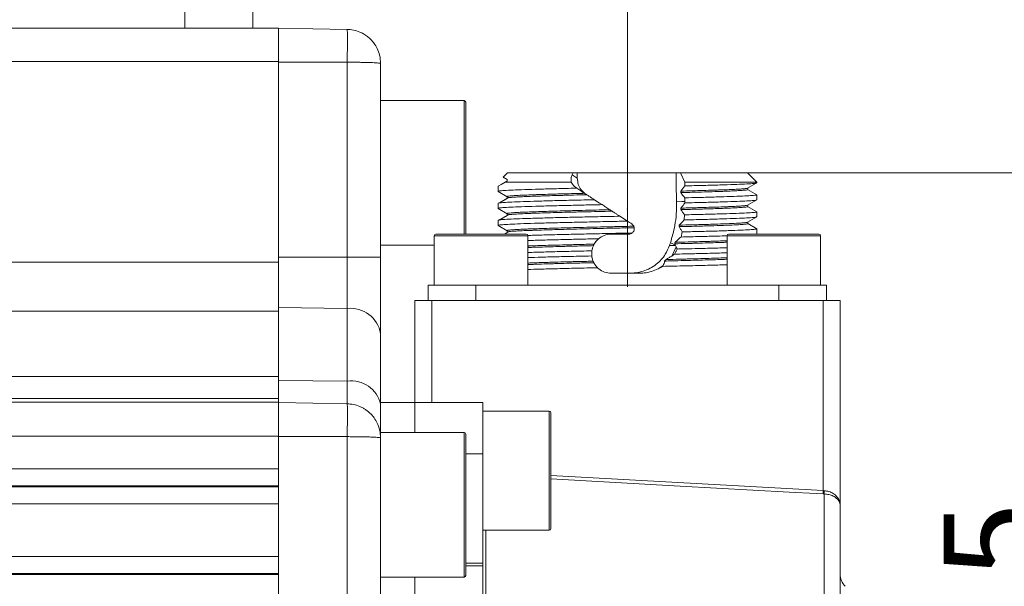
# Model space of a CAD drawing. Units: millimetres. Extents: x 0 to 1023, y 0 to 594.
# Drawn here: x 404 to 462, y 439 to 472 of the extents above; entities that cross this region are included whole.
import ezdxf

# ---------------------------------------------------------------- set-up
doc = ezdxf.new("R2010")
doc.units = ezdxf.units.MM
doc.header["$LTSCALE"] = 2
doc.header["$PDSIZE"] = -1
doc.layers.add('表格', color=7, linetype='Continuous', lineweight=15)
doc.styles.add('SLDTEXTSTYLE1', font='SIMSUN.TTC')
doc.dimstyles.new('SLDDIMSTYLE1', dxfattribs={"dimtxt": 6, "dimasz": 8.16, "dimexe": 0, "dimexo": 0.0625, "dimgap": 1.5, "dimtad": 1, "dimrnd": 1e-09, "dimzin": 12, "dimdsep": 46, "dimtxsty": 'SLDTEXTSTYLE1', "dimsah": 1, "dimcen": 0.09, "dimadec": 0, "dimazin": 3, "dimtfac": 1, "dimtofl": 0, "dimtmove": 0, "dimatfit": 3, "dimfxl": 0, "dimfrac": 2, "dimtolj": 1, "dimtzin": 12, "dimarcsym": 0})
doc.dimstyles.new('SLDDIMSTYLE8', dxfattribs={"dimtxt": 6, "dimasz": 8.16, "dimexe": 0, "dimexo": 0.0625, "dimgap": 1.5, "dimtad": 1, "dimdec": 1, "dimrnd": 1e-09, "dimzin": 12, "dimdsep": 46, "dimtxsty": 'SLDTEXTSTYLE1', "dimsah": 1, "dimcen": 0.09, "dimadec": 0, "dimazin": 3, "dimtfac": 1, "dimtofl": 0, "dimtmove": 0, "dimatfit": 3, "dimfxl": 0, "dimfrac": 2, "dimtolj": 1, "dimtzin": 12, "dimarcsym": 0})

# ---------------------------------------------------------------- blocks, each defined once
blk = doc.blocks.new('_D_1')
at = {"layer": '表格'}
for p, q in [((272.565, 470.811), (272.565, 541.711)), ((439.565, 465.773), (439.565, 541.711)), ((439.565, 537.711), (272.565, 537.711))]:
    blk.add_line(p, q, dxfattribs=at)
for points in [[(272.565, 537.711), (280.725, 536.695), (280.725, 538.727)], [(439.565, 537.711), (431.405, 538.727), (431.405, 536.695)]]:
    blk.add_solid(points, dxfattribs=at)
at = {"layer": '表格', "insert": (350.828, 544.693), "char_height": 6, "attachment_point": 1, "style": 'SLDTEXTSTYLE1'}
blk.add_mtext('167', dxfattribs=at)
blk = doc.blocks.new('_D_10')
at = {"layer": '表格'}
for p, q in [((415.815, 517.711), (484.631, 517.711)), ((480.631, 406.811), (480.631, 517.711)), ((457.972, 406.811), (484.631, 406.811))]:
    blk.add_line(p, q, dxfattribs=at)
for points in [[(480.631, 517.711), (479.615, 509.551), (481.647, 509.551)], [(480.631, 406.811), (481.647, 414.971), (479.615, 414.971)]]:
    blk.add_solid(points, dxfattribs=at)
at = {"layer": '表格', "insert": (473.65, 453.532), "char_height": 6, "attachment_point": 1, "rotation": 90, "style": 'SLDTEXTSTYLE1'}
blk.add_mtext('110.9', dxfattribs=at)
blk = doc.blocks.new('_D_11')
at = {"layer": '表格'}
for p, q in [((446.615, 463.311), (469.119, 463.311)), ((465.119, 463.311), (465.119, 406.811)), ((457.972, 406.811), (469.119, 406.811))]:
    blk.add_line(p, q, dxfattribs=at)
for points in [[(465.119, 463.311), (464.103, 455.151), (466.135, 455.151)], [(465.119, 406.811), (466.135, 414.971), (464.103, 414.971)]]:
    blk.add_solid(points, dxfattribs=at)
at = {"layer": '表格', "insert": (458.137, 428.078), "char_height": 6, "attachment_point": 1, "rotation": 90, "style": 'SLDTEXTSTYLE1'}
blk.add_mtext('56.5', dxfattribs=at)

msp = doc.modelspace()

# ---------------------------------------------------------------- linework, layer by layer
at = {"color": 7, "linetype": 'Continuous', "lineweight": 15}
for p, q in [((413.5654685, 471.8108442), (413.5654685, 475.8108448)), ((417.5654692, 475.8108448), (417.5654692, 471.8108442)), ((286.5654682, 471.8108442), (419.0654647, 471.8108442)), ((419.0654647, 471.8108442), (423.1003714, 471.7404138)), ((419.0654647, 471.8108442), (419.0654647, 469.8457536)), ((419.0654647, 469.8457536), (286.5654682, 469.8457536)), ((419.0654647, 469.8457536), (419.0654647, 458.0586557)), ((423.1003714, 469.8108476), (419.0654647, 469.8108476)), ((423.1003714, 458.3478462), (423.1003714, 469.8108476)), ((425.0654694, 469.7407227), (425.0654694, 458.3478462)), ((429.9654704, 467.5608467), (425.0654694, 467.5608467)), ((430.0654647, 467.4608451), (430.0654647, 459.710848)), ((432.5154689, 463.3108456), (432.2592509, 463.0546276)), ((432.2644663, 463.0508948), (432.2592509, 463.0546276)), ((432.2634754, 463.0491849), (432.4969691, 462.914281)), ((432.378341, 462.7608475), (436.2634909, 462.7608475)), ((432.4969691, 462.9173841), (432.4969691, 462.8293369)), ((436.3703993, 463.3108456), (432.5154689, 463.3108456)), ((436.3158462, 463.1877471), (436.3703993, 463.3108456)), ((436.6208804, 462.9896064), (436.3158462, 463.1877471)), ((436.6183919, 463.3108456), (436.3703993, 463.3108456)), ((436.6183919, 463.3108456), (436.6208804, 462.9896064)), ((442.4264026, 463.3108456), (436.6183919, 463.3108456)), ((442.6744175, 463.3108456), (442.4264026, 463.3108456)), ((442.6744175, 463.3108456), (442.9272977, 462.7608475)), ((446.6154692, 463.3108456), (442.6744175, 463.3108456)), ((442.9291901, 462.5472244), (442.9272977, 462.7608475)), ((442.9272977, 462.7608475), (447.165471, 462.7608475)), ((447.165471, 462.7608475), (446.6154692, 463.3108456)), ((447.165471, 462.7242949), (447.165471, 462.7608475)), ((431.965467, 462.5224736), (431.965467, 462.2242939)), ((431.9670391, 462.2204941), (432.5057161, 461.909261)), ((436.5832475, 462.4100927), (436.5948853, 462.4025081)), ((442.6922393, 462.2403126), (442.9291901, 462.5472244)), ((446.5864641, 462.3977173), (447.122429, 462.7086785)), ((447.1644652, 462.0149959), (446.6267121, 462.3260465)), ((446.6337827, 462.3289075), (446.6337827, 462.4181394)), ((447.1292016, 462.7087716), (447.1371961, 462.7242949)), ((432.0345861, 461.5434375), (432.186347, 461.630993)), ((432.5780389, 461.8548494), (432.0441452, 461.5437839)), ((432.4971554, 461.9184215), (432.4971554, 461.8291747)), ((442.4413931, 461.6180588), (442.7621481, 461.627521)), ((442.7621481, 461.627521), (442.8303358, 461.6307881)), ((442.8303358, 461.6307881), (442.9372591, 461.6342899)), ((442.9372218, 461.6342861), (442.9400232, 461.5474757)), ((446.6248643, 461.409029), (447.1634892, 461.7202286)), ((447.165471, 461.7243599), (447.165471, 462.0223534)), ((431.965467, 461.5223672), (431.965467, 461.2243515)), ((431.9668305, 461.2206448), (432.5058353, 460.9092143)), ((447.1652624, 461.0254545), (446.6263321, 461.3368105)), ((446.6339541, 461.3286484), (446.6339541, 461.4142779)), ((447.165471, 460.7242499), (447.165471, 461.0223811)), ((431.965467, 460.5223056), (431.965467, 460.2242489)), ((432.6024544, 460.8583193), (432.0697603, 460.5469708)), ((432.4974236, 460.9190975), (432.4974236, 460.8297985)), ((432.4975205, 460.8277533), (432.5128239, 460.8186748)), ((442.9248315, 460.8453442), (442.8976891, 460.5464902)), ((446.6254008, 460.4093623), (447.1638691, 460.7204687)), ((431.9672701, 460.2203448), (432.5055894, 459.909324)), ((432.6042053, 459.8585222), (432.3515934, 459.710848)), ((432.4970362, 459.9183429), (432.4970362, 459.8292377)), ((447.1638766, 460.0262534), (446.6333729, 460.3327554)), ((446.633969, 460.4173828), (446.633969, 460.3293356)), ((446.633969, 460.3293356), (447.165471, 460.0224722)), ((447.165471, 459.7242776), (447.165471, 460.0224722)), ((428.2154706, 459.6108463), (428.2154706, 456.7108456)), ((428.3154649, 459.710848), (433.6154652, 459.710848)), ((432.348859, 459.710848), (432.5260338, 459.8148953)), ((433.7154669, 456.7108456), (433.7154669, 459.6108463)), ((438.6105281, 459.710848), (439.6443632, 459.710848)), ((442.7835313, 459.8420564), (442.7129445, 459.542219)), ((445.4154712, 459.6108463), (445.4154712, 456.7108456)), ((445.5154654, 459.710848), (447.7505875, 459.710848)), ((447.1159321, 459.710848), (447.1396846, 459.7214017)), ((447.148737, 459.7124499), (447.1674901, 459.7232867)), ((447.7505875, 459.710848), (450.8154658, 459.710848)), ((450.9154674, 456.7108456), (450.9154674, 459.6108463)), ((425.0654694, 459.0608481), (428.2154706, 459.0608481)), ((437.4680263, 458.4297467), (437.4727574, 458.7280717)), ((442.3915413, 459.0445314), (442.0341221, 459.0444047)), ((442.0871925, 459.199075), (442.3752394, 459.0777163)), ((442.4301055, 458.9628805), (442.1650511, 458.4256862)), ((442.3752245, 459.0776976), (442.3426879, 459.1435831)), ((442.3915339, 459.0445128), (442.3752245, 459.0776976)), ((442.4300906, 458.9628656), (442.3915339, 459.0445128)), ((419.0654647, 458.3478462), (423.1003714, 458.3478462)), ((423.1003714, 455.3402815), (423.1003714, 458.3478462)), ((423.1003714, 458.3478462), (425.0654694, 458.3478462)), ((425.0654694, 458.3478462), (425.0654694, 453.862742)), ((286.5654682, 458.0586557), (419.0654647, 458.0586557)), ((419.0654647, 458.0586557), (419.0654647, 455.1855218)), ((441.6587022, 457.8627538), (441.3693366, 457.6676529)), ((440.2145711, 457.4108463), (438.6105281, 457.4108463)), ((427.8654647, 456.7108456), (427.8654647, 455.8108453)), ((430.6654674, 456.7108456), (427.8654647, 456.7108456)), ((448.4654707, 456.7108456), (430.6654674, 456.7108456)), ((451.2654659, 456.7108456), (448.4654707, 456.7108456)), ((451.2654659, 455.8108453), (451.2654659, 456.7108456)), ((427.0654661, 455.8108453), (428.0654681, 455.8108453)), ((427.0654661, 449.810848), (427.0654661, 455.8108453)), ((428.0654681, 455.8108453), (428.0654681, 449.810848)), ((428.0654681, 455.8108453), (451.06547, 455.8108453)), ((451.06547, 444.6379397), (451.06547, 455.8108453)), ((451.06547, 455.8108453), (452.0654646, 455.8108453)), ((452.0654646, 455.8108453), (452.0654646, 443.7632006)), ((423.1003714, 455.3402815), (419.0654647, 455.3923201)), ((423.1003714, 451.0680478), (423.1003714, 455.3402815)), ((419.0654647, 455.1855218), (286.5654682, 455.1855218)), ((419.0654647, 451.3412122), (419.0654647, 455.1855218)), ((425.0654694, 453.862742), (425.0654694, 449.7205842)), ((286.5654682, 451.3412122), (419.0654647, 451.3412122)), ((419.0654647, 451.3412122), (419.0654647, 450.0508908)), ((419.0654647, 451.1155043), (423.1003714, 451.0680478)), ((423.1003714, 449.7404177), (423.1003714, 451.0680478)), ((419.0654647, 450.0508908), (286.5654682, 450.0508908)), ((419.0654647, 450.0508908), (419.0654647, 449.8451468)), ((286.5654682, 449.8451468), (419.0654647, 449.8451468)), ((419.0654647, 449.8451468), (419.0654647, 447.8454519)), ((419.0654647, 447.8108477), (419.0654647, 449.810848)), ((419.0654647, 449.810848), (423.1003714, 449.7404177)), ((425.0654694, 449.810848), (427.0654661, 449.810848)), ((425.0654694, 449.7205842), (425.0654694, 448.0608482)), ((427.0654661, 449.810848), (431.0654667, 449.810848)), ((427.0654661, 448.0608482), (427.0654661, 449.810848)), ((431.0654667, 449.810848), (431.0654667, 446.8108457)), ((434.9654657, 449.310847), (431.0654667, 449.310847)), ((435.0654674, 449.2108453), (435.0654674, 442.4108457)), ((419.0654647, 447.8454519), (286.5654682, 447.8454519)), ((419.0654647, 447.8454519), (419.0654647, 445.917033)), ((419.0654647, 365.8108454), (419.0654647, 447.8108477)), ((423.1003714, 447.8108477), (419.0654647, 447.8108477)), ((423.1003714, 365.8108454), (423.1003714, 447.8108477)), ((429.9654704, 448.0608482), (425.0654694, 448.0608482)), ((425.0654694, 448.0608482), (425.0654694, 447.7407228)), ((425.0654694, 447.7407228), (425.0654694, 365.8809703)), ((430.0654647, 447.9608465), (430.0654647, 439.6608476)), ((431.0654667, 446.8108457), (431.0654667, 440.3727282)), ((284.5654678, 445.917033), (419.0654647, 445.917033)), ((419.0654647, 444.9184057), (284.5654678, 444.9184057)), ((284.5654678, 444.8605109), (419.0654647, 444.8605109)), ((451.1178029, 444.4456812), (451.0550019, 444.4486018)), ((451.06547, 444.6379397), (451.1178029, 444.6350228)), ((419.0654647, 443.8618835), (284.5654678, 443.8618835)), ((452.0654646, 443.7632006), (452.0654646, 368.110374)), ((431.0654667, 442.3108477), (434.9654657, 442.3108477)), ((284.5654678, 440.7598119), (419.0654647, 440.7598119)), ((431.0654667, 440.3727282), (431.0654667, 440.2173501)), ((431.0654667, 440.2173501), (431.0654667, 433.8849209)), ((419.0654647, 439.7611808), (284.5654678, 439.7611808)), ((284.5654678, 439.7032898), (419.0654647, 439.7032898)), ((425.0654694, 439.5608459), (429.9654704, 439.5608459)), ((427.0654661, 439.5608459), (427.0654661, 433.8849209))]:
    msp.add_line(p, q, dxfattribs=at)
at = {"color": 8, "linetype": 'Continuous', "lineweight": 15}
for p, q in [((429.9654704, 459.710848), (429.9654704, 467.5608467)), ((433.7154669, 459.6108463), (428.2154706, 459.6108463)), ((447.7349338, 459.6108463), (445.4154712, 459.6108463)), ((450.9154674, 459.6108463), (447.7349338, 459.6108463)), ((430.6654674, 456.7108456), (430.6654674, 455.8108453)), ((448.4654707, 456.7108456), (448.4654707, 455.8108453)), ((434.9654657, 442.3108477), (434.9654657, 449.310847)), ((429.9654704, 439.5608459), (429.9654704, 448.0608482)), ((431.0654667, 446.8108457), (430.0654647, 446.8108457)), ((435.0654674, 445.5211912), (451.06547, 444.6379397)), ((451.1178029, 367.1117466), (451.1178029, 444.4456812)), ((431.255002, 442.3108477), (431.255002, 387.3108462)), ((430.0654647, 440.3727282), (431.0654667, 440.3727282)), ((431.0654667, 440.2173501), (430.0654647, 440.2173501))]:
    msp.add_line(p, q, dxfattribs=at)
at = {"color": 7, "linetype": 'Continuous', "lineweight": 15, "flags": 128}
for points in [[(432.378341, 462.7608475), (432.1498987, 462.6289573), (432.0117202, 462.5491765), (431.965467, 462.5224736)], [(432.2592509, 463.0546276), (432.2857153, 463.0393464), (432.3650342, 462.9935514), (432.4969691, 462.9173841)], [(432.4969691, 462.8293369), (432.4369025, 462.7946545), (432.378341, 462.7608475)], [(432.186347, 461.630993), (432.3266265, 461.7120367), (432.5118107, 461.8190196)], [(438.0723503, 461.4427839), (437.9235473, 461.539444), (437.7753925, 461.6356794), (437.6279604, 461.7314454)], [(442.9353964, 461.8455809), (442.8714481, 461.9264979), (442.8075072, 462.0074149), (442.6930142, 462.1522803)], [(439.5634499, 460.4742047), (439.4151163, 460.5705556), (439.2668498, 460.6668692), (439.1186875, 460.7631084)], [(451.0550019, 444.4486018), (451.0556725, 444.4607537), (451.0565814, 444.4772083), (451.0577065, 444.4975596), (451.0590178, 444.5213158), (451.060493, 444.5479032), (451.06208, 444.5766736), (451.0637564, 444.6069304), (451.06547, 444.6379397)]]:
    msp.add_lwpolyline(points, dxfattribs=at)
at = {"color": 8, "linetype": 'Continuous', "lineweight": 15, "flags": 128}
msp.add_lwpolyline([(451.0550019, 444.4486018), (450.6556135, 444.4706705), (449.0580452, 444.5589263), (442.667779, 444.9117523), (435.0654674, 445.3309778)], dxfattribs=at)
at = {"color": 7, "linetype": 'Continuous', "lineweight": 15}
for centre, radius, start, end in [((429.9654682, 467.4608466), 0.1, 0, 90), ((428.3154682, 459.6108466), 0.1, 90, 180), ((433.6154682, 459.6108466), 0.1, 0, 90), ((445.5154682, 459.6108466), 0.1, 90, 180), ((450.8154682, 459.6108466), 0.1, 0, 90), ((423.3018259, 453.5626716), 1.7889888, 9.655969109, 96.465679017), ((423.3496624, 449.3249558), 1.7608282, 12.984247912, 98.139052642), ((434.9654682, 449.2108466), 0.1, 0, 90), ((429.9654682, 447.9608466), 0.1, 0, 90), ((452.8583482, 444.540352), 1.7431181, 176.886666676, 183.113333324), ((434.9654682, 442.4108466), 0.1, 270, 0), ((429.9654682, 439.6608466), 0.1, 270, 0), ((453.0654682, 439.7250601), 1, 180, 225)]:
    msp.add_arc(centre, radius, start, end, dxfattribs=at)
for centre, major_axis, ratio, start_param, end_param in [((439.5654682, 455.4026392), (-5.8018506, 658.2823745), 0.0044519181, 4.7217872645, 4.7243634286), ((439.5654682, 455.4026392), (-6.7837023, 769.6840071), 0.0044519181, 4.7204462047, 4.7207207394), ((439.5654682, 461.0079749), (5.8584945, 17.5683922), 0.1602695227, 4.653942054, 4.6627843973)]:
    msp.add_ellipse(centre, major_axis=major_axis, ratio=ratio, start_param=start_param, end_param=end_param, dxfattribs=at)
for points, knots in [([(423.1003714, 469.8108476), (423.1025198, 469.9423036), (423.1067602, 470.2017674), (423.1110576, 470.5699746), (423.1137176, 470.8993864), (423.1146153, 471.1831014), (423.1137176, 471.4182409), (423.1110575, 471.59722), (423.1067601, 471.7172046), (423.1025198, 471.7326091), (423.1003714, 471.7404138)], [0, 0, 0, 0, 0.1301181735, 0.2568233129, 0.3801154932, 0.5000001123, 0.6198785829, 0.7431686029, 0.8698744796, 1, 1, 1, 1]), ([(425.0654694, 469.7407227), (425.0543749, 469.9012189), (425.0336114, 470.2015904), (424.8852986, 470.5982842), (424.7020939, 470.9059867), (424.5023419, 471.1414788), (424.2944954, 471.3261269), (424.0731215, 471.4751805), (423.8008217, 471.609471), (423.475532, 471.7136594), (423.2242154, 471.7315819), (423.1003714, 471.7404138)], [0, 0, 0, 0, 0.1548583455, 0.2898202444, 0.4048587031, 0.499942779, 0.5872313144, 0.6729535537, 0.7571105687, 0.8803087385, 1, 1, 1, 1]), ([(425.0654694, 469.7407227), (425.0543764, 469.7462955), (425.0336149, 469.7567253), (424.8853137, 469.7704604), (424.7021053, 469.7814259), (424.5023476, 469.7898858), (424.2945056, 469.7962888), (424.0731327, 469.8014743), (423.8008358, 469.8061639), (423.475543, 469.809862), (423.2242205, 469.8105222), (423.1003714, 469.8108476)], [0, 0, 0, 0, 0.15484969897, 0.28981080265, 0.40485030571, 0.4999421074, 0.5872288598, 0.67294775548, 0.75710480009, 0.88030368101, 1, 1, 1, 1]), ([(436.2634909, 462.7608475), (436.2532884, 462.851582), (436.2378502, 462.9888791), (436.2960936, 463.1373836), (436.3158462, 463.1877471)], [0, 0, 0, 0, 0.6608625449, 1, 1, 1, 1]), ([(436.5832773, 462.4100741), (436.4954778, 462.4804049), (436.3709816, 462.580131), (436.2879619, 462.7197061), (436.2634909, 462.7608475)], [0, 0, 0, 0, 0.7052385854, 1, 1, 1, 1]), ([(436.6208878, 462.9896064), (436.6325992, 462.8687601), (436.6560269, 462.6270176), (436.8214076, 462.2999036), (436.9997634, 462.1543262), (437.0886725, 462.0817568)], [0, 0, 0, 0, 0.333910169, 0.6679587537, 1, 1, 1, 1]), ([(431.9915962, 462.2242939), (431.9895867, 462.2299787), (431.984437, 462.244547), (432.2206153, 462.2678177), (432.6624764, 462.2948586), (433.3146066, 462.3215348), (434.1350001, 462.3485535), (435.118979, 462.3752388), (435.9615369, 462.3960005), (436.4702562, 462.4075553), (436.5832847, 462.4101225)], [0, 0, 0, 0, 0.0911472176, 0.2335796132, 0.3801425389, 0.5225749589, 0.6691383963, 0.8115710879, 0.9581343784, 1, 1, 1, 1]), ([(436.5948853, 462.4025081), (436.670407, 462.3534497), (436.8214561, 462.2553295), (436.9712515, 462.1580284), (437.0461521, 462.1093761)], [0, 0, 0, 0, 0.4999814347, 1, 1, 1, 1]), ([(446.5772328, 462.3995837), (446.5634976, 462.3962712), (446.5366609, 462.3897989), (446.4443422, 462.3801375), (446.2994038, 462.3674828), (446.1037459, 462.3548316), (445.8631777, 462.3421887), (445.5924738, 462.3295114), (445.2779556, 462.3168539), (444.9238896, 462.3042047), (444.5446487, 462.2915587), (444.0393216, 462.2761784), (443.3874956, 462.2580474), (442.9249413, 462.246246), (442.6922393, 462.2403089)], [0, 0, 0, 0, 0.062446585, 0.1220119093, 0.1815767835, 0.3008646032, 0.3604296087, 0.4199951647, 0.5392843977, 0.5988493075, 0.6584141541, 0.7777055253, 0.8881680162, 1, 1, 1, 1]), ([(442.6930142, 462.1522803), (442.6929775, 462.1566662), (442.6929042, 462.1654381), (442.6927834, 462.178597), (442.6926613, 462.1917559), (442.6925553, 462.204915), (442.6924372, 462.2173934), (442.6923365, 462.2291926), (442.6922717, 462.236606), (442.6922393, 462.2403126)], [0, 0, 0, 0, 0.14946419918, 0.29892923171, 0.44843660047, 0.59790089024, 0.74736594589, 0.87368297295, 1, 1, 1, 1]), ([(446.6263619, 462.324154), (446.626835, 462.3236612), (446.6333376, 462.3168884), (446.569756, 462.306807), (446.4405156, 462.2908413), (446.2826373, 462.2782885), (446.0794822, 462.2657136), (445.8453052, 462.2530333), (445.5655467, 462.2402467), (445.2438687, 462.2276447), (444.8954197, 462.2150584), (444.411501, 462.1991956), (443.8186151, 462.1818417), (443.2425411, 462.1662342), (442.8766565, 462.1569434), (442.6930142, 462.1522803)], [0, 0, 0, 0, 0.0086754453, 0.1192392941, 0.1744482289, 0.285012711, 0.3402209681, 0.3954294173, 0.5059962045, 0.5612047038, 0.6164132058, 0.7269775343, 0.8375437226, 0.918461031, 1, 1, 1, 1]), ([(442.9291901, 462.5472244), (443.3078701, 462.5563357), (444.0551855, 462.5743167), (445.0271983, 462.6011095), (445.8446979, 462.6279741), (446.4837202, 462.6548751), (446.9309549, 462.6810667), (447.0531812, 462.6984348), (447.1114543, 462.7067153)], [0, 0, 0, 0, 0.1705584395, 0.3365928197, 0.5074415456, 0.6734760065, 0.8443249272, 1, 1, 1, 1]), ([(437.6279604, 461.7314343), (437.2133352, 461.7222334), (436.3966139, 461.7041098), (435.2722416, 461.6775993), (434.2763256, 461.6503236), (433.4230794, 461.6239011), (432.751673, 461.5966403), (432.2657655, 461.5701344), (432.0382049, 461.5468222), (431.962892, 461.5309012), (431.971323, 461.5241179), (431.9734988, 461.5223672)], [0, 0, 0, 0, 0.1305998466, 0.2572532498, 0.3875789809, 0.5142329107, 0.6445599287, 0.7712139535, 0.9015407971, 0.9745901717, 1, 1, 1, 1]), ([(437.176865, 462.0243501), (437.1110518, 462.0227693), (436.7815514, 462.0148547), (436.3347386, 462.0039157), (435.8477671, 461.9913468), (435.3784094, 461.9785764), (434.9377401, 461.9657849), (434.5312501, 461.9532295), (434.1484716, 461.9406828), (433.8029797, 461.9279832), (433.4237715, 461.9120221), (433.1635178, 461.8994169), (432.9492473, 461.8868242), (432.766124, 461.8741965), (432.631223, 461.8614518), (432.5459872, 461.8487931), (432.5064592, 461.8391017), (432.4910282, 461.8291796), (432.5048787, 461.8224133), (432.5118181, 461.8190233)], [0, 0, 0, 0, 0.023079744, 0.1155509524, 0.161724857, 0.2078989602, 0.3003731673, 0.3465473302, 0.392721381, 0.4851931745, 0.5313674765, 0.6238393546, 0.6700134594, 0.7161875442, 0.8086614152, 0.8548356184, 0.9010097153, 0.9504042528, 1, 1, 1, 1]), ([(437.0461595, 462.1093612), (436.9808283, 462.1077787), (436.7847945, 462.1030303), (436.3368432, 462.0919717), (435.845796, 462.0793404), (435.3826702, 462.0666868), (434.9394502, 462.0539831), (434.5281076, 462.0413337), (434.1534995, 462.0287021), (433.8043666, 462.0160636), (433.4954711, 462.003359), (433.1645148, 461.987543), (432.9444057, 461.9748896), (432.7718829, 461.962245), (432.6314283, 461.9495769), (432.5417336, 461.9369057), (432.5013985, 461.9252898), (432.4997704, 461.9199998), (432.4991149, 461.9178701)], [0, 0, 0, 0, 0.0247602423, 0.0742959949, 0.1735007086, 0.2230374749, 0.2725741728, 0.371779875, 0.4213162747, 0.4708530096, 0.5700605454, 0.6195969772, 0.7188012815, 0.7683380473, 0.8178748777, 0.9170812315, 0.9666176256, 1, 1, 1, 1]), ([(437.0461521, 462.1093724), (437.0601739, 462.1002664), (437.088927, 462.0815938), (437.1251271, 462.0580806), (437.1546859, 462.0388746), (437.1694825, 462.0292632), (437.1768799, 462.0244581)], [0, 0, 0, 0, 0.3224648514, 0.6612429743, 0.8306419454, 1, 1, 1, 1]), ([(437.1769545, 462.0244097), (437.2311392, 461.9892103), (437.3317245, 461.9238683), (437.4824077, 461.8260016), (437.57945, 461.7629635), (437.6279754, 461.7314417)], [0, 0, 0, 0, 0.3686191864, 0.6842820561, 1, 1, 1, 1]), ([(442.0871925, 459.199075), (442.1856368, 459.5348576), (442.3491876, 460.0927114), (442.4466389, 460.9099868), (442.443234, 461.3789891), (442.4415198, 461.6151009)], [0, 0, 0, 0, 0.4288428012, 0.7124599543, 1, 1, 1, 1]), ([(447.1368012, 462.0169591), (447.1289678, 462.0113867), (447.1084753, 461.996809), (446.8334272, 461.9729303), (446.3437358, 461.9463809), (445.6585423, 461.9192155), (444.7941677, 461.8926782), (443.8757388, 461.8677189), (443.2149614, 461.8521599), (442.9353964, 461.8455772)], [0, 0, 0, 0, 0.0982880543, 0.2571236004, 0.4114832314, 0.570319836, 0.7246791273, 0.8835159199, 1, 1, 1, 1]), ([(442.9400232, 461.5474869), (443.3200896, 461.5567083), (444.0683929, 461.5748641), (445.0403824, 461.6013202), (445.8536029, 461.628655), (446.4969711, 461.6550589), (446.9241296, 461.6822902), (447.1396891, 461.7030058), (447.1356645, 461.7150104), (447.1346107, 461.7181536)], [0, 0, 0, 0, 0.1601469446, 0.3153093984, 0.4749712347, 0.6301347624, 0.7897980873, 0.9449615333, 1, 1, 1, 1]), ([(431.9915888, 461.2243515), (431.9899098, 461.2301956), (431.9856609, 461.2449846), (432.2251597, 461.2680376), (432.669804, 461.2954205), (433.3243576, 461.3219347), (434.1471186, 461.3488776), (435.1323311, 461.3759374), (436.1446553, 461.4001245), (437.1375055, 461.423031), (437.7590966, 461.4362316), (438.0723652, 461.4428844)], [0, 0, 0, 0, 0.079126817, 0.2002370885, 0.324859425, 0.445970616, 0.5705941196, 0.6917055184, 0.8163287385, 0.9074336069, 1, 1, 1, 1]), ([(438.5322747, 461.1440044), (438.4629625, 461.1424208), (438.1159404, 461.1344921), (437.6367237, 461.1234354), (436.970695, 461.1076639), (436.4548305, 461.0950056), (435.8395885, 461.0791095), (435.2560803, 461.063287), (434.7234152, 461.0474916), (434.234876, 461.0316793), (433.7929141, 461.0157938), (433.4197855, 460.9999707), (433.1017656, 460.9841701), (432.8923197, 460.9715141), (432.6914056, 460.9556673), (432.5779517, 460.9430046), (432.5153676, 460.9296012), (432.492561, 460.9225249), (432.497567, 460.9185672), (432.4976173, 460.9185275)], [0, 0, 0, 0, 0.0210297954, 0.1052889057, 0.1473621255, 0.2316223735, 0.2736961964, 0.3579567704, 0.4422151437, 0.4842885903, 0.5685517301, 0.6528109227, 0.6948844079, 0.7791441659, 0.8212181724, 0.9054788876, 0.9475524258, 0.9994733942, 1, 1, 1, 1]), ([(438.6632335, 461.0588182), (438.5937254, 461.0572308), (438.2457247, 461.0492835), (437.6268523, 461.0351969), (436.9618529, 461.019543), (436.321674, 461.003548), (435.8315286, 460.9907266), (435.2537164, 460.9750063), (434.7125323, 460.9593311), (434.228602, 460.943429), (433.7938483, 460.9274663), (433.409591, 460.9116804), (433.0978586, 460.8959325), (432.8442012, 460.8801297), (432.6887179, 460.8673806), (432.5605036, 460.8519062), (432.5044573, 460.8406496), (432.5007842, 460.8325722), (432.4998227, 460.8304579)], [0, 0, 0, 0, 0.0207564647, 0.1039197755, 0.1870817638, 0.2286082044, 0.3117751549, 0.3533014614, 0.4364633114, 0.5196276286, 0.5611543358, 0.6443181652, 0.7274803853, 0.76900671, 0.8521731862, 0.8936995299, 0.9721747125, 1, 1, 1, 1]), ([(438.0722907, 461.4428248), (438.1495012, 461.3926711), (438.3039325, 461.292357), (438.4561572, 461.1934749), (438.5322747, 461.1440305)], [0, 0, 0, 0, 0.4999662452, 1, 1, 1, 1]), ([(438.5322747, 461.1440305), (438.5468785, 461.134545), (438.5759955, 461.1156329), (438.6123952, 461.0919844), (438.6414552, 461.0731094), (438.6559887, 461.0636665), (438.6632559, 461.0589449)], [0, 0, 0, 0, 0.3347269248, 0.6673768256, 0.8336799854, 1, 1, 1, 1]), ([(438.6633453, 461.058889), (438.7249947, 461.0188416), (438.8306853, 460.9501851), (438.9828611, 460.8513414), (439.0734207, 460.7925152), (439.1187024, 460.7631009)], [0, 0, 0, 0, 0.4117221331, 0.7058484768, 1, 1, 1, 1]), ([(446.6324714, 461.3293003), (446.6329716, 461.3291079), (446.6417122, 461.3257453), (446.6117757, 461.3158995), (446.5509542, 461.303357), (446.4011053, 461.2876659), (446.1927519, 461.2718297), (445.9041629, 461.2558275), (445.5602536, 461.2400662), (445.2419441, 461.2274676), (444.7948972, 461.2116664), (444.3987081, 461.1989142), (443.8863268, 461.1838131), (443.4655593, 461.1722117), (443.036323, 461.1609549), (442.8122354, 461.1552899), (442.7000326, 461.1524534)], [0, 0, 0, 0, 0.0032558132, 0.0568957735, 0.164318406, 0.2179577378, 0.3253792239, 0.4328049981, 0.486444517, 0.5938649428, 0.6475045921, 0.7549298113, 0.8085691734, 0.9037301956, 0.9517967933, 1, 1, 1, 1]), ([(442.7000326, 461.1524571), (442.7001568, 461.1568404), (442.7004051, 461.1656081), (442.7007331, 461.1787612), (442.7010603, 461.1919149), (442.7013459, 461.2050703), (442.701606, 461.2175624), (442.7018138, 461.2293929), (442.7019426, 461.2368374), (442.702007, 461.2405602)], [0, 0, 0, 0, 0.1492837752, 0.2985990465, 0.4479083413, 0.5972081575, 0.746543461, 0.8732517875, 1, 1, 1, 1]), ([(442.9248241, 460.8453293), (442.9054183, 460.8724597), (442.8666064, 460.9267214), (442.7921247, 461.0290947), (442.7359527, 461.1043356), (442.7000326, 461.1524496)], [0, 0, 0, 0, 0.2649895421, 0.52998612, 1, 1, 1, 1]), ([(446.6166017, 461.4109066), (446.6157461, 461.4086955), (446.6124329, 461.4001324), (446.5248134, 461.3884445), (446.3665365, 461.3726586), (446.1881752, 461.360001), (445.9077912, 461.3441305), (445.637317, 461.3314684), (445.246662, 461.3156688), (444.893069, 461.3030166), (444.404544, 461.2871705), (443.9781104, 461.2745009), (443.5076943, 461.261473), (443.122173, 461.2512137), (442.8422709, 461.2441142), (442.702007, 461.2405565)], [0, 0, 0, 0, 0.0388221053, 0.1503483296, 0.2060371274, 0.317563762, 0.3732531274, 0.4847799334, 0.5404688018, 0.6519944699, 0.7076838913, 0.8192112638, 0.8749004716, 0.9373104223, 1, 1, 1, 1]), ([(442.7020145, 461.2405639), (442.7234764, 461.2676249), (442.7664007, 461.3217474), (442.8461661, 461.4240677), (442.9033751, 461.4992972), (442.9400158, 461.5474794)], [0, 0, 0, 0, 0.2644472281, 0.5289009747, 1, 1, 1, 1]), ([(447.1400198, 461.0223811), (447.1411568, 461.0164516), (447.1440057, 461.0015937), (446.9022084, 460.9781201), (446.4551113, 460.9513385), (445.7989872, 460.924108), (444.9807227, 460.8981507), (444.0201328, 460.8710822), (443.2931957, 460.8539854), (442.9248315, 460.8453218)], [0, 0, 0, 0, 0.0992382018, 0.2486646949, 0.4024243652, 0.5518507395, 0.7056104952, 0.8508226701, 1, 1, 1, 1]), ([(439.1186875, 460.763086), (438.6839712, 460.7537696), (437.8298744, 460.7354654), (436.5981722, 460.7091158), (435.4636244, 460.6818579), (434.4359008, 460.6549837), (433.5627479, 460.628618), (432.85162, 460.6009465), (432.3415462, 460.5750614), (432.0214648, 460.5479321), (431.9880937, 460.5307542), (431.9716808, 460.5223056)], [0, 0, 0, 0, 0.1140153844, 0.2240085732, 0.3371915582, 0.4471859665, 0.5603701925, 0.6703647151, 0.7835487171, 0.8935431803, 1, 1, 1, 1]), ([(431.9925574, 460.2242489), (431.9884024, 460.2292037), (431.9768532, 460.2429765), (432.1951834, 460.2658624), (432.6204943, 460.2926002), (433.2583178, 460.3195582), (434.0659438, 460.3462654), (435.0385575, 460.3732673), (436.1302056, 460.4000113), (437.3297679, 460.4269761), (438.4852182, 460.4516096), (439.2409617, 460.4674624), (439.5634499, 460.474227)], [0, 0, 0, 0, 0.0594999144, 0.1653891245, 0.2743490576, 0.3802383086, 0.4891984644, 0.5950874783, 0.7040478692, 0.8099371796, 0.9188970519, 1, 1, 1, 1]), ([(432.0318964, 460.5389949), (432.0627038, 460.5569279), (432.1401973, 460.602037), (432.3004472, 460.6952655), (432.4300217, 460.7705576), (432.5128165, 460.8186674)], [0, 0, 0, 0, 0.1923986905, 0.4839635951, 1, 1, 1, 1]), ([(439.563435, 460.4742121), (439.6066169, 460.4461636), (439.692984, 460.3900644), (439.7782982, 460.3346458), (439.8209569, 460.3069354)], [0, 0, 0, 0, 0.49998107946, 1, 1, 1, 1]), ([(442.613129, 460.2383342), (442.6385304, 460.2651474), (442.6893333, 460.318774), (442.7847775, 460.4214754), (442.8533642, 460.4974141), (442.8976891, 460.5464902)], [0, 0, 0, 0, 0.2613058316, 0.5226123629, 1, 1, 1, 1]), ([(442.8976891, 460.5464939), (443.2767057, 460.555563), (444.0252896, 460.5734751), (445.0013166, 460.6004119), (445.8222092, 460.6270576), (446.4719865, 460.6542065), (446.8866655, 460.6790208), (447.1094434, 460.7007847), (447.1355102, 460.7131974), (447.1466807, 460.7185166)], [0, 0, 0, 0, 0.1578007714, 0.3116674267, 0.4699957824, 0.6238620408, 0.7821901847, 0.9066613533, 1, 1, 1, 1]), ([(432.5095531, 459.8297704), (432.5072247, 459.8327284), (432.4999104, 459.8420207), (432.5954932, 459.8576401), (432.7899696, 459.8766513), (433.0866932, 459.8956518), (433.4739164, 459.9146543), (433.8694562, 459.9304886), (434.3142756, 459.9463117), (434.8071529, 459.9621385), (435.4662656, 459.9811513), (436.1838663, 460.0001425), (436.9495415, 460.0191574), (437.7524722, 460.0381465), (438.443071, 460.0539936), (439.0214261, 460.0670798), (439.4826546, 460.0774716), (439.8034083, 460.0846961), (439.9641571, 460.0883167)], [0, 0, 0, 0, 0.0343202094, 0.1078130052, 0.1813050008, 0.2547977297, 0.3282897283, 0.4017823932, 0.4384791639, 0.5119721202, 0.5854638252, 0.6589571265, 0.7324488075, 0.8059418515, 0.8794337734, 0.9161308996, 0.9579682134, 1, 1, 1, 1]), ([(432.5096053, 459.9178139), (432.5074883, 459.9209348), (432.5010727, 459.930393), (432.5991975, 459.9461721), (432.7963412, 459.9651784), (433.0954137, 459.9841786), (433.4200248, 460.0000144), (433.7988276, 460.0158356), (434.2298209, 460.0316712), (434.8231008, 460.0506722), (435.4838607, 460.0696757), (436.2028048, 460.0886777), (436.9695638, 460.1076813), (437.7732965, 460.1266825), (438.4643117, 460.1425174), (439.0347596, 460.1554298), (439.4795634, 460.1654489), (439.7839415, 460.1723036), (439.9364483, 460.1757381)], [0, 0, 0, 0, 0.0362804869, 0.1099512918, 0.1836210858, 0.2572920688, 0.3309618543, 0.3677479494, 0.4414176134, 0.5150885784, 0.5887583301, 0.6624291922, 0.7360986483, 0.8097694489, 0.8834396293, 0.9202252596, 0.9600293453, 1, 1, 1, 1]), ([(439.8209569, 460.3069354), (439.8558988, 460.2776497), (439.9052604, 460.2362787), (439.9293974, 460.189428), (439.9364483, 460.1757419)], [0, 0, 0, 0, 0.7078778438, 1, 1, 1, 1]), ([(439.9641571, 460.088313), (439.966384, 460.0612738), (439.9730992, 459.9797393), (439.940414, 459.8713175), (439.8658493, 459.8006185), (439.842273, 459.7782646)], [0, 0, 0, 0, 0.2533376931, 0.7639165602, 1, 1, 1, 1]), ([(439.9364483, 460.1757419), (439.9383057, 460.1717674), (439.9420203, 460.1638186), (439.9469717, 460.151621), (439.9514556, 460.1392462), (439.9554401, 460.1267002), (439.958879, 460.1140153), (439.9618565, 460.1012269), (439.9633899, 460.092622), (439.9641571, 460.0883167)], [0, 0, 0, 0, 0.143031588, 0.2860546261, 0.4290500284, 0.5720990962, 0.7150956312, 0.8574542117, 1, 1, 1, 1]), ([(442.5981757, 460.149907), (442.6612707, 460.1514863), (442.9771662, 460.1593932), (443.6173352, 460.1761392), (444.4514977, 460.2000919), (445.2359699, 460.2265426), (445.8641646, 460.2529518), (446.3098357, 460.278794), (446.5297456, 460.300027), (446.6208451, 460.3166727), (446.6295753, 460.3251058), (446.6339541, 460.3293356)], [0, 0, 0, 0, 0.0264414526, 0.1323835391, 0.2797553419, 0.4271252645, 0.5742759483, 0.7214215121, 0.8589335478, 0.9292450538, 1, 1, 1, 1]), ([(442.5981757, 460.1499107), (442.5989295, 460.1542168), (442.6004371, 460.1628288), (442.6026749, 460.1757523), (442.6048744, 460.1886834), (442.6070701, 460.2016159), (442.609171, 460.2142029), (442.6111869, 460.2264415), (442.6124817, 460.2343678), (442.613129, 460.2383305)], [0, 0, 0, 0, 0.1462771073, 0.2925432168, 0.43882522, 0.5851107804, 0.7313729017, 0.8657036284, 1, 1, 1, 1]), ([(442.7835313, 459.8420564), (442.7676925, 459.8689259), (442.736015, 459.9226648), (442.6746058, 460.025276), (442.6281477, 460.1010331), (442.5981757, 460.149907)], [0, 0, 0, 0, 0.2619177474, 0.5238346354, 1, 1, 1, 1]), ([(442.613129, 460.2383305), (442.6761528, 460.2399098), (442.9916873, 460.2478172), (443.6309725, 460.2645486), (444.4635461, 460.288521), (445.2460245, 460.3149596), (445.8716447, 460.3413742), (446.3146474, 460.3671464), (446.5295378, 460.3882981), (446.6124598, 460.4027643), (446.6204068, 460.4090826), (446.623106, 460.4112286)], [0, 0, 0, 0, 0.0274406049, 0.1373841251, 0.2903230062, 0.4432585838, 0.5959682719, 0.7486723939, 0.8903416912, 0.9627545234, 1, 1, 1, 1]), ([(447.165471, 460.0224685), (447.1442605, 460.0133919), (447.1020729, 459.9953386), (446.7623165, 459.9684071), (446.2384052, 459.9415749), (445.5176086, 459.914781), (444.6736033, 459.8892085), (443.7555476, 459.8649774), (443.1075372, 459.8496968), (442.7835313, 459.8420564)], [0, 0, 0, 0, 0.1504840181, 0.2993110857, 0.4481386251, 0.5969656474, 0.7457931319, 0.8728962777, 1, 1, 1, 1]), ([(439.8422879, 459.7782571), (439.4115886, 459.7692574), (438.559049, 459.751443), (437.2998613, 459.7245043), (436.1108897, 459.6977605), (435.018873, 459.6708014), (434.2088918, 459.6489318), (433.8276276, 459.6358512), (433.7112051, 459.6318569)], [0, 0, 0, 0, 0.1845851287, 0.3653734944, 0.5514037486, 0.7321920046, 0.918222421, 1, 1, 1, 1]), ([(433.7154669, 459.33402), (433.7871845, 459.3365734), (434.1085435, 459.3480152), (434.8533087, 459.3682905), (435.8464079, 459.393277), (436.8680684, 459.4170501), (437.5321587, 459.4312389), (437.8672731, 459.4383989)], [0, 0, 0, 0, 0.072740034, 0.3259399986, 0.5864830759, 0.7913304282, 1, 1, 1, 1]), ([(437.8787395, 459.4451305), (437.7856424, 459.3552455), (437.6009618, 459.176937), (437.5259914, 458.9272631), (437.4888134, 458.8034492)], [0, 0, 0, 0, 0.50409791277, 1, 1, 1, 1]), ([(437.8672805, 459.4383914), (437.8201441, 459.3941987), (437.7430271, 459.3218976), (437.6623459, 459.2150387), (437.6255853, 459.1535665), (437.6071733, 459.1227774)], [0, 0, 0, 0, 0.43970044875, 0.71936674582, 1, 1, 1, 1]), ([(437.8672731, 459.4383802), (437.9755119, 459.5148136), (438.1977794, 459.671769), (438.4705765, 459.6975974), (438.6105281, 459.710848)], [0, 0, 0, 0, 0.4869752421, 1, 1, 1, 1]), ([(439.6443632, 459.710848), (439.6811197, 459.7140605), (439.7527095, 459.7203174), (439.812963, 459.7593029), (439.8422805, 459.778272)], [0, 0, 0, 0, 0.5134309698, 1, 1, 1, 1]), ([(442.3717079, 459.2323419), (442.4358373, 459.2339108), (442.756912, 459.2417658), (443.1895764, 459.2527011), (443.7747871, 459.2685593), (444.2149514, 459.2814965), (444.7196483, 459.297189), (445.1017801, 459.3098036), (445.3354957, 459.3194889), (445.4154712, 459.3228031)], [0, 0, 0, 0, 0.0523403728, 0.2620506321, 0.3667663174, 0.5764785291, 0.681195532, 0.890907865, 1, 1, 1, 1]), ([(442.3717153, 459.2323568), (442.4298316, 459.2837974), (442.5460875, 459.3866991), (442.6573131, 459.4903696), (442.712937, 459.5422153)], [0, 0, 0, 0, 0.4999001229, 1, 1, 1, 1]), ([(442.712937, 459.542219), (443.094572, 459.5512184), (443.8499857, 459.5690321), (444.7611891, 459.5932189), (445.2236092, 459.6083735), (445.4167154, 459.614702)], [0, 0, 0, 0, 0.3728999399, 0.7381235683, 1, 1, 1, 1]), ([(433.7154669, 459.01214), (433.7370549, 459.0130224), (433.9122458, 459.0201834), (434.2958205, 459.0337973), (434.794183, 459.0497375), (435.3364734, 459.0655711), (435.8014211, 459.0780386), (436.2918841, 459.0907414), (436.6938739, 459.100869), (437.1311151, 459.1115933), (437.4482009, 459.1190581), (437.6071361, 459.1227997)], [0, 0, 0, 0, 0.024152182, 0.1959989707, 0.3678428997, 0.4536508637, 0.6255022252, 0.7113099703, 0.7971189518, 0.898308513, 1, 1, 1, 1]), ([(433.7154669, 458.9237835), (433.8099019, 458.9276312), (433.9818554, 458.9346371), (434.3668871, 458.9479799), (434.7633298, 458.9606622), (435.3029099, 458.9764894), (435.7659542, 458.9891465), (436.2547853, 459.0017936), (436.6548927, 459.0118284), (437.0895211, 459.0224273), (437.4043908, 459.0298706), (437.5622091, 459.0336014)], [0, 0, 0, 0, 0.1052344532, 0.19161776358, 0.36461321797, 0.45099686027, 0.6240007793, 0.71038394777, 0.79676681553, 0.89813595301, 1, 1, 1, 1]), ([(437.4727574, 458.7280568), (437.0599137, 458.718819), (436.247379, 458.7006378), (435.1424448, 458.6742151), (434.2842534, 458.6507682), (433.8645928, 458.6368411), (433.7154669, 458.6318921)], [0, 0, 0, 0, 0.284617202, 0.5601667761, 0.8437057173, 1, 1, 1, 1]), ([(437.5621942, 459.0335902), (437.5507586, 459.0065562), (437.5278882, 458.9524898), (437.4952051, 458.8503524), (437.4815321, 458.7758888), (437.47275, 458.7280605)], [0, 0, 0, 0, 0.2634689222, 0.5269231184, 1, 1, 1, 1]), ([(437.5622016, 459.0336051), (437.564002, 459.0375688), (437.5676031, 459.0454972), (437.5731866, 459.0572989), (437.5788833, 459.069042), (437.5863258, 459.083928), (437.5938302, 459.0983535), (437.6013618, 459.1123317), (437.605221, 459.1192677), (437.607151, 459.1227364)], [0, 0, 0, 0, 0.1306415972, 0.261312783, 0.3919363371, 0.5225933982, 0.7612588014, 0.8806055549, 1, 1, 1, 1]), ([(439.6266905, 457.4108463), (439.7730262, 457.4167692), (440.0656075, 457.4286113), (440.4939517, 457.5272875), (440.8969439, 457.6927852), (441.2550542, 457.9210707), (441.5553739, 458.2041623), (441.8358397, 458.5676156), (441.9611152, 458.8688527), (442.0341221, 459.0444047)], [0, 0, 0, 0, 0.13907269126, 0.27805962451, 0.41765211222, 0.55721523846, 0.68756225009, 0.81792053545, 1, 1, 1, 1]), ([(442.4836826, 458.8351924), (442.4597519, 458.783523), (442.4117728, 458.6799298), (442.353664, 458.5823226), (442.3245382, 458.5333992)], [0, 0, 0, 0, 0.4987729156, 1, 1, 1, 1]), ([(442.3426879, 459.143598), (442.3440632, 459.1477199), (442.3468146, 459.1559657), (442.3509061, 459.168348), (442.3549954, 459.1807332), (442.3590448, 459.1931318), (442.3631832, 459.2058671), (442.3674071, 459.2189421), (442.3702741, 459.227887), (442.3717079, 459.2323605)], [0, 0, 0, 0, 0.1396236862, 0.2793127796, 0.418980702, 0.5586533538, 0.6983178546, 0.8491258548, 1, 1, 1, 1]), ([(442.3426953, 459.1435906), (442.4069524, 459.1451684), (442.7286655, 459.1530678), (443.1623762, 459.1641763), (443.7493109, 459.1800151), (444.1910094, 459.1926844), (444.698014, 459.2084514), (445.0885129, 459.2215135), (445.3292997, 459.2313865), (445.4154712, 459.2349198)], [0, 0, 0, 0, 0.0519363549, 0.2600271871, 0.3639327318, 0.5720236651, 0.6759311499, 0.8840240079, 1, 1, 1, 1]), ([(442.4300683, 458.9628693), (442.4383694, 458.9441852), (442.4519862, 458.9135363), (442.4696242, 458.8709836), (442.4789914, 458.8471183), (442.4836752, 458.835185)], [0, 0, 0, 0, 0.4384428965, 0.7192071698, 1, 1, 1, 1]), ([(445.4154712, 458.9127865), (445.3144136, 458.9093079), (444.9508496, 458.8967934), (444.2418444, 458.8775687), (443.3555653, 458.8549561), (442.7758389, 458.8418051), (442.4836826, 458.8351775)], [0, 0, 0, 0, 0.1348625909, 0.4851805909, 0.7405539146, 1, 1, 1, 1]), ([(433.7154669, 458.3343644), (433.9765845, 458.3425885), (434.5219016, 458.3597639), (435.5386174, 458.3858663), (436.5412893, 458.4095645), (437.2080991, 458.4240914), (437.4680263, 458.4297542)], [0, 0, 0, 0, 0.2582585551, 0.5393461687, 0.8204338223, 1, 1, 1, 1]), ([(433.7154669, 458.0118921), (433.7556445, 458.0136185), (433.8694586, 458.0185091), (434.1818494, 458.0297149), (434.5603132, 458.0423877), (434.9777383, 458.0550464), (435.4159641, 458.0677005), (435.8854129, 458.0803535), (436.3796124, 458.0930139), (436.7602132, 458.1024719), (437.1492764, 458.1119053), (437.4148388, 458.1181748), (437.5478518, 458.121315)], [0, 0, 0, 0, 0.0473026887, 0.133997881, 0.3076186308, 0.3943132621, 0.4810070545, 0.6546318815, 0.7413265324, 0.8280205871, 0.9138601836, 1, 1, 1, 1]), ([(437.5478369, 458.1213225), (437.5373964, 458.1483147), (437.5165156, 458.2022981), (437.4868891, 458.305355), (437.4754299, 458.3809258), (437.4680263, 458.4297504)], [0, 0, 0, 0, 0.2614111611, 0.5228132401, 1, 1, 1, 1]), ([(437.4728096, 458.4033605), (437.4981428, 458.2854277), (437.5483013, 458.0519275), (437.6972829, 457.8699786), (437.771019, 457.7799257)], [0, 0, 0, 0, 0.5050648697, 1, 1, 1, 1]), ([(437.5882116, 458.0341917), (437.5862326, 458.0380633), (437.5822747, 458.0458063), (437.5765104, 458.0575135), (437.5708582, 458.0692791), (437.5653461, 458.0811183), (437.5599602, 458.0930198), (437.5540856, 458.1064004), (437.5501238, 458.1158654), (437.5478444, 458.1213113)], [0, 0, 0, 0, 0.1359631862, 0.2719164908, 0.4078755495, 0.5438244997, 0.6798476242, 0.8157947571, 1, 1, 1, 1]), ([(441.748966, 458.1292648), (441.7405396, 458.0839384), (441.7236182, 457.9929165), (441.6803745, 457.9062461), (441.6586649, 457.8627352)], [0, 0, 0, 0, 0.4979727135, 1, 1, 1, 1]), ([(441.8329638, 458.2193647), (441.8215525, 458.206605), (441.8044353, 458.1874651), (441.7839728, 458.1656), (441.7713151, 458.1522759), (441.7606679, 458.1411927), (441.7529063, 458.1332705), (441.7490256, 458.1293095)], [0, 0, 0, 0, 0.4169636283, 0.6254554751, 0.7296780786, 0.8648409637, 1, 1, 1, 1]), ([(441.7490479, 458.1292462), (441.8155727, 458.1308184), (442.1486406, 458.1386897), (442.6016247, 458.1498263), (443.2209693, 458.1657381), (443.8094511, 458.1815899), (444.3475944, 458.1973142), (444.8404628, 458.2131436), (445.1665769, 458.2245351), (445.3695545, 458.2327289), (445.4154712, 458.2345825)], [0, 0, 0, 0, 0.0450462232, 0.2255318234, 0.3156534927, 0.4961395137, 0.676631258, 0.766754119, 0.9472361363, 1, 1, 1, 1]), ([(441.8329713, 458.2193423), (441.8992098, 458.2209201), (442.2308444, 458.2288196), (442.6813685, 458.2399276), (443.2965187, 458.2557819), (443.7633096, 458.2684538), (444.3081469, 458.2841973), (444.8093474, 458.3000642), (445.2027888, 458.313973), (445.3864807, 458.3214851), (445.4154712, 458.3226707)], [0, 0, 0, 0, 0.0459160291, 0.2298865367, 0.3217491781, 0.5057203968, 0.5975838725, 0.7815558629, 0.9655248834, 1, 1, 1, 1]), ([(442.165066, 458.4257383), (442.1111064, 458.3907375), (442.0031263, 458.3206963), (441.8897159, 458.2531521), (441.8329787, 458.2193609)], [0, 0, 0, 0, 0.4997178126, 1, 1, 1, 1]), ([(442.1650735, 458.4257346), (442.1919975, 458.4435546), (442.2458535, 458.4792), (442.2983074, 458.5153583), (442.3245382, 458.5334402)], [0, 0, 0, 0, 0.49992526169, 1, 1, 1, 1]), ([(442.3245233, 458.5334737), (442.7219557, 458.5426767), (443.5037428, 458.5607798), (444.553034, 458.5872228), (445.1265439, 458.6052644), (445.4154712, 458.6143535)], [0, 0, 0, 0, 0.33910329204, 0.66704835257, 1, 1, 1, 1]), ([(433.7154669, 457.9238188), (433.7556445, 457.925543), (433.8694584, 457.9304275), (434.1818491, 457.9417389), (434.5603132, 457.9543465), (434.9777382, 457.9669484), (435.4159649, 457.9795643), (435.8854116, 457.9923726), (436.379608, 458.0050067), (436.76653, 458.0145628), (437.1688619, 458.0242484), (437.4482484, 458.0308457), (437.5882116, 458.0341507)], [0, 0, 0, 0, 0.0468968449, 0.1328480127, 0.3049784729, 0.3909289344, 0.4768785563, 0.6490134827, 0.7349626368, 0.8209138053, 0.9102838186, 1, 1, 1, 1]), ([(437.809844, 457.7353601), (437.3922432, 457.7261823), (436.5692818, 457.7080957), (435.4331192, 457.6815162), (434.4601598, 457.6558353), (433.9458014, 457.6395692), (433.7154669, 457.632285)], [0, 0, 0, 0, 0.2645814465, 0.5214077594, 0.7856818164, 1, 1, 1, 1]), ([(437.8098515, 457.7353675), (437.7650252, 457.7831506), (437.674921, 457.8791982), (437.6172211, 457.982335), (437.5882265, 458.0341619)], [0, 0, 0, 0, 0.4974934728, 1, 1, 1, 1]), ([(438.6105281, 457.4108463), (438.4801964, 457.423898), (438.2196006, 457.4499947), (437.9568814, 457.6010295), (437.8357007, 457.7117527), (437.8098515, 457.7353712)], [0, 0, 0, 0, 0.440433415, 0.8806381951, 1, 1, 1, 1]), ([(441.369344, 457.6676529), (441.2404735, 457.6127862), (440.9787949, 457.5013763), (440.5849674, 457.4238064), (440.3265255, 457.4147636), (440.2145711, 457.4108463)], [0, 0, 0, 0, 0.3548408542, 0.7205233886, 1, 1, 1, 1]), ([(441.6295108, 457.8162473), (441.5890742, 457.7905117), (441.5048427, 457.7369034), (441.4156312, 457.6914742), (441.3692471, 457.6678541)], [0, 0, 0, 0, 0.480066369, 1, 1, 1, 1]), ([(441.6586649, 457.8627352), (441.6554753, 457.857272), (441.649318, 457.8467258), (441.6395881, 457.8312298), (441.6328505, 457.8212346), (441.629481, 457.8162361)], [0, 0, 0, 0, 0.3495139964, 0.6746997626, 1, 1, 1, 1]), ([(445.4154712, 457.9127025), (445.3130149, 457.909122), (444.9478411, 457.8963605), (444.3029682, 457.8794677), (443.568719, 457.8604684), (442.9572036, 457.8456295), (442.3116784, 457.8309882), (441.8569002, 457.821146), (441.6295108, 457.8162249)], [0, 0, 0, 0, 0.1098137168, 0.3913972868, 0.5409319174, 0.6904661756, 0.8452328487, 1, 1, 1, 1]), ([(423.1003714, 447.8108477), (423.1025198, 447.9423053), (423.1067602, 448.2017709), (423.1110576, 448.5699744), (423.1137176, 448.8993854), (423.1146153, 449.1831026), (423.1137176, 449.4182408), (423.1110575, 449.5972205), (423.1067601, 449.7172038), (423.1025198, 449.7326113), (423.1003714, 449.7404177)], [0, 0, 0, 0, 0.13011916227, 0.25682388003, 0.38011607559, 0.49999992457, 0.61987840998, 0.74316844527, 0.86987433756, 1, 1, 1, 1]), ([(423.1003714, 449.7404177), (423.2242113, 449.7315936), (423.4755194, 449.7136869), (423.7798075, 449.616102), (424.0136997, 449.5053918), (424.1837442, 449.402857), (424.3449267, 449.282373), (424.5168545, 449.1243358), (424.7021038, 448.905982), (424.8852969, 448.5982835), (425.0336112, 448.2015887), (425.0543749, 447.9012176), (425.0654694, 447.7407228)], [0, 0, 0, 0, 0.119681668, 0.2428696735, 0.3058537108, 0.3697194937, 0.4344680528, 0.5000995175, 0.595175791, 0.710203741, 0.8451556474, 1, 1, 1, 1]), ([(423.1003714, 447.8108477), (423.2242164, 447.810525), (423.4755296, 447.8098701), (423.7798221, 447.8063967), (424.0137155, 447.8025325), (424.1837574, 447.798965), (424.3449307, 447.7947626), (424.5168657, 447.789276), (424.7021151, 447.7814224), (424.8853095, 447.7704678), (425.0336157, 447.7567232), (425.0543766, 447.7462948), (425.0654694, 447.7407228)], [0, 0, 0, 0, 0.1196863874, 0.242874356, 0.3058583501, 0.3697247267, 0.4344713626, 0.500098598, 0.5951834289, 0.710214384, 0.8451643342, 1, 1, 1, 1]), ([(451.1178029, 444.6350228), (451.216104, 444.6229705), (451.4141069, 444.5986942), (451.6697215, 444.4739583), (451.881896, 444.2932857), (452.0290266, 444.0510488), (452.0654068, 443.8634389), (452.0654637, 443.7647577), (452.0654646, 443.7632006)], [0, 0, 0, 0, 0.166732727, 0.3358412746, 0.5227175658, 0.7486210693, 0.9960333122, 1, 1, 1, 1]), ([(452.0654646, 443.7632006), (452.0654637, 443.7644212), (452.0654068, 443.8417489), (452.0290596, 443.9886893), (451.8819084, 444.178374), (451.6696836, 444.3197517), (451.4140332, 444.4172941), (451.2160953, 444.4362621), (451.1178029, 444.4456812)], [0, 0, 0, 0, 0.0039690418, 0.2514377091, 0.4772758593, 0.6640844177, 0.8331904569, 1, 1, 1, 1])]:
    msp.add_open_spline(points, degree=3, knots=knots, dxfattribs=at)
at = {"layer": '表格', "lineweight": 0}
msp.add_line((439.5654682, 456.6198606), (439.5654682, 465.7730106), dxfattribs=at)
msp.add_point((439.5654682, 461.1964356), dxfattribs=at)

# ---------------------------------------------------------------- dimensions: what is measured, and where the dimension line sits
at = {"layer": '表格'}
for base, p1, p2, angle, dimstyle, picture, middle in [((272.5654682, 537.7108466), (439.5654682, 465.7730106), (272.5654682, 470.8108466), 0, 'SLDDIMSTYLE1', '_D_1', (356.0654682, 537.7108466)), ((480.6313327, 517.7108466), (457.9719957, 406.8108466), (415.8154682, 517.7108466), 90, 'SLDDIMSTYLE8', '_D_10', (480.6313327, 462.2608466)), ((465.118546, 406.8108466), (446.6154682, 463.3108466), (457.9719957, 406.8108466), 90, 'SLDDIMSTYLE8', '_D_11', (465.118546, 435.0608466))]:
    dim = msp.add_linear_dim(base=base, p1=p1, p2=p2, angle=angle, dimstyle=dimstyle, dxfattribs=at)
    dim.commit()
    dim.dimension.update_dxf_attribs({"geometry": picture, "text_midpoint": middle, "dimtype": 160})

doc.saveas('drawing.dxf')
